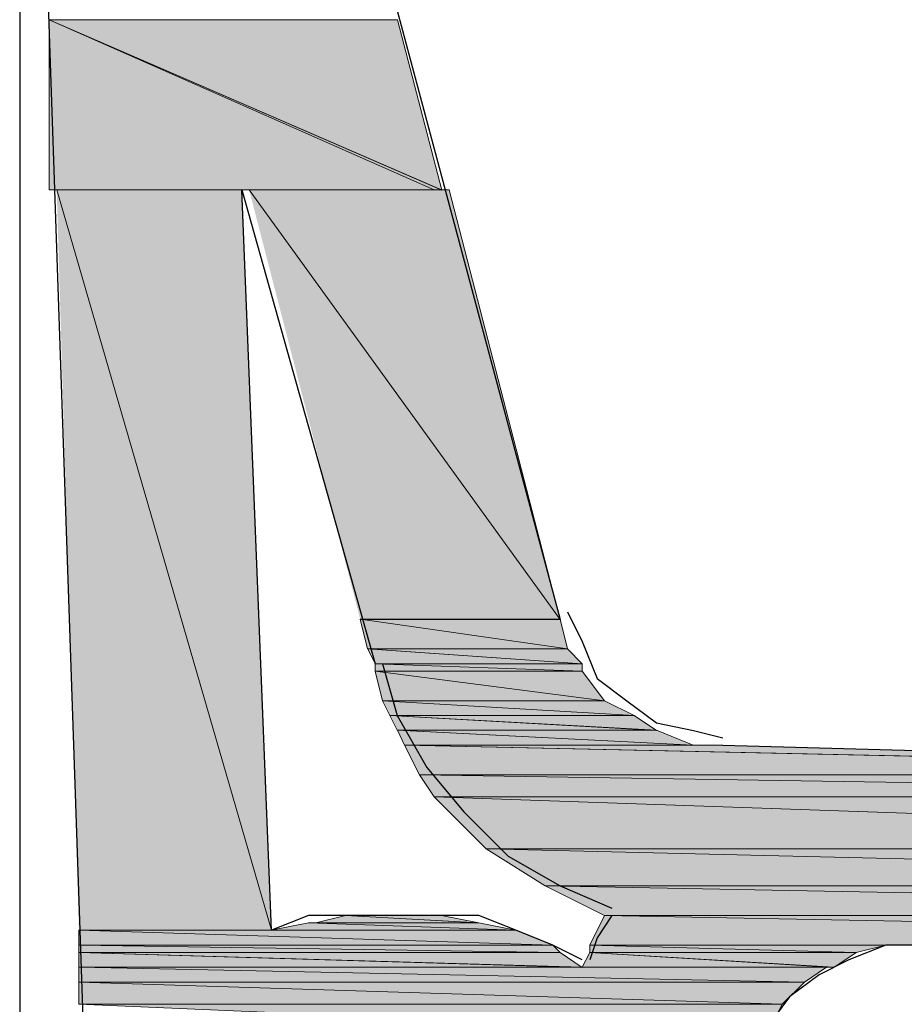
# Model space of a CAD drawing. Units: millimetres. Extents: x 11 to 199, y -177 to -116.
# Drawn here: x 155 to 160, y -160 to -155 of the extents above; entities that cross this region are included whole.
import ezdxf

# ---------------------------------------------------------------- set-up
doc = ezdxf.new("R2010")
doc.units = ezdxf.units.MM
doc.header["$MEASUREMENT"] = 0
doc.layers.add('Capa 1', color=7, linetype='Continuous', lineweight=0)

# ---------------------------------------------------------------- blocks, each defined once
blk = doc.blocks.new('Block_18')
at = {"layer": 'Capa 1', "color": 18, "lineweight": 25, "true_color": 0x000000}
blk.add_open_spline([(154.7955, -150.5147), (154.7955, -150.5147), (155.1526, -160.9089), (155.1526, -160.9089)], degree=3, dxfattribs=at)
blk = doc.blocks.new('Block_16')
at = {"layer": 'Capa 1', "true_color": 0x000000, "transparency": 33554687}
h = blk.add_hatch(color=18, dxfattribs=at)
h.dxf.hatch_style = 2
h.paths.add_polyline_path([(154.954, -155.9501), (157.0169, -155.9501), (154.954, -155.0376)])
h = blk.add_hatch(color=18, dxfattribs=at)
h.dxf.hatch_style = 2
h.paths.add_polyline_path([(154.954, -155.0379), (157.0576, -155.9503), (156.8195, -155.0379)])
h = blk.add_hatch(color=18, dxfattribs=at)
h.dxf.hatch_style = 2
h.paths.add_polyline_path([(157.0172, -155.9501), (157.0569, -155.9501), (154.9542, -155.0376)])
h = blk.add_hatch(color=18, dxfattribs=at)
h.dxf.hatch_style = 2
h.paths.add_polyline_path([(154.954, -155.9501), (154.9936, -155.9501), (155.9864, -155.9501)])
h = blk.add_hatch(color=18, dxfattribs=at)
h.dxf.hatch_style = 2
edge = h.paths.add_edge_path()
edge.add_spline(control_points=[(154.954, -155.9501), (154.954, -155.9501), (155.9864, -155.9501), (155.9864, -155.9501), (155.9864, -155.9501), (154.954, -155.9501), (154.954, -155.9501)], knot_values=[0, 0, 0, 0, 1, 1, 1, 2, 2, 2, 2], degree=3, periodic=0)
for points in [[(154.9939, -155.95), (156.1444, -159.9172), (155.1129, -159.9172)], [(154.9939, -155.95), (155.9857, -155.95), (156.1444, -159.9172)], [(156.0254, -155.95), (157.6917, -158.251), (156.6205, -158.251)], [(156.0254, -155.95), (157.0966, -155.95), (157.6917, -158.251)]]:
    blk.add_hatch(color=18, dxfattribs=at).paths.add_polyline_path(points)
h = blk.add_hatch(color=18, dxfattribs=at)
h.dxf.hatch_style = 2
h.paths.add_polyline_path([(155.986, -155.9501), (156.0247, -155.9501), (157.0959, -155.9501)])
h = blk.add_hatch(color=18, dxfattribs=at)
h.dxf.hatch_style = 2
edge = h.paths.add_edge_path()
edge.add_spline(control_points=[(155.986, -155.9501), (155.986, -155.9501), (157.0959, -155.9501), (157.0959, -155.9501), (157.0959, -155.9501), (155.986, -155.9501), (155.986, -155.9501)], knot_values=[0, 0, 0, 0, 1, 1, 1, 2, 2, 2, 2], degree=3, periodic=0)
h = blk.add_hatch(color=18, dxfattribs=at)
h.dxf.hatch_style = 2
edge = h.paths.add_edge_path()
edge.add_spline(control_points=[(157.0172, -155.9501), (157.0172, -155.9501), (157.0966, -155.9501), (157.0966, -155.9501), (157.0966, -155.9501), (157.0172, -155.9501), (157.0172, -155.9501)], knot_values=[0, 0, 0, 0, 1, 1, 1, 2, 2, 2, 2], degree=3, periodic=0)
h = blk.add_hatch(color=18, dxfattribs=at)
h.dxf.hatch_style = 2
h.paths.add_polyline_path([(156.6202, -158.2505), (157.7311, -158.4092), (157.6914, -158.2505)])
h = blk.add_hatch(color=18, dxfattribs=at)
h.dxf.hatch_style = 2
h.paths.add_polyline_path([(156.6602, -158.4095), (157.7313, -158.4095), (156.6205, -158.2508)])
h = blk.add_hatch(color=18, dxfattribs=at)
h.dxf.hatch_style = 2
h.paths.add_polyline_path([(156.6602, -158.4095), (157.8107, -158.4898), (157.7313, -158.4095)])
h = blk.add_hatch(color=18, dxfattribs=at)
h.dxf.hatch_style = 2
h.paths.add_polyline_path([(156.7001, -158.4894), (157.81, -158.4894), (156.6605, -158.4091)])
h = blk.add_hatch(color=18, dxfattribs=at)
h.dxf.hatch_style = 2
h.paths.add_polyline_path([(156.7001, -158.4894), (157.81, -158.5281), (157.81, -158.4894)])
h = blk.add_hatch(color=18, dxfattribs=at)
h.dxf.hatch_style = 2
h.paths.add_polyline_path([(156.7001, -158.5285), (157.81, -158.5285), (156.7001, -158.4898)])
h = blk.add_hatch(color=18, dxfattribs=at)
h.dxf.hatch_style = 2
h.paths.add_polyline_path([(156.7001, -158.5285), (157.929, -158.6872), (157.81, -158.5285)])
h = blk.add_hatch(color=18, dxfattribs=at)
h.dxf.hatch_style = 2
h.paths.add_polyline_path([(156.7392, -158.6875), (157.9294, -158.6875), (156.7005, -158.5288)])
h = blk.add_hatch(color=18, dxfattribs=at)
h.dxf.hatch_style = 2
h.paths.add_polyline_path([(156.7392, -158.6875), (158.0881, -158.7668), (157.9294, -158.6875)])
h = blk.add_hatch(color=18, dxfattribs=at)
h.dxf.hatch_style = 2
h.paths.add_polyline_path([(156.7792, -158.7665), (158.0884, -158.7665), (156.7395, -158.6872)])
h = blk.add_hatch(color=18, dxfattribs=at)
h.dxf.hatch_style = 2
h.paths.add_polyline_path([(156.7792, -158.7665), (158.2074, -158.8459), (158.0884, -158.7665)])
h = blk.add_hatch(color=18, dxfattribs=at)
h.dxf.hatch_style = 2
h.paths.add_polyline_path([(156.8191, -158.8456), (158.2077, -158.8456), (156.7795, -158.7662)])
h = blk.add_hatch(color=18, dxfattribs=at)
h.dxf.hatch_style = 2
edge = h.paths.add_edge_path()
edge.add_spline(control_points=[(156.8191, -158.8456), (156.8191, -158.8456), (158.2077, -158.8456), (158.2077, -158.8456), (158.2077, -158.8456), (156.8191, -158.8456), (156.8191, -158.8456)], knot_values=[0, 0, 0, 0, 1, 1, 1, 2, 2, 2, 2], degree=3, periodic=0)
h = blk.add_hatch(color=18, dxfattribs=at)
h.dxf.hatch_style = 2
edge = h.paths.add_edge_path()
edge.add_spline(control_points=[(156.8191, -158.8456), (156.8191, -158.8456), (158.2077, -158.8456), (158.2077, -158.8456), (158.2077, -158.8456), (156.8191, -158.8456), (156.8191, -158.8456)], knot_values=[0, 0, 0, 0, 1, 1, 1, 2, 2, 2, 2], degree=3, periodic=0)
h = blk.add_hatch(color=18, dxfattribs=at)
h.dxf.hatch_style = 2
h.paths.add_polyline_path([(156.8191, -158.8456), (158.4051, -158.9259), (158.2077, -158.8456)])
h = blk.add_hatch(color=18, dxfattribs=at)
h.dxf.hatch_style = 2
h.paths.add_polyline_path([(156.8583, -158.9255), (158.4055, -158.9255), (156.8195, -158.8452)])
h = blk.add_hatch(color=18, dxfattribs=at)
h.dxf.hatch_style = 2
h.paths.add_polyline_path([(156.9382, -159.0836), (164.1586, -159.0836), (156.8579, -158.9259)])
h = blk.add_hatch(color=18, dxfattribs=at)
h.dxf.hatch_style = 2
edge = h.paths.add_edge_path()
edge.add_spline(control_points=[(156.8583, -158.9255), (156.8583, -158.9255), (158.5642, -158.9255), (158.5642, -158.9255), (158.5642, -158.9255), (156.8583, -158.9255), (156.8583, -158.9255)], knot_values=[0, 0, 0, 0, 1, 1, 1, 2, 2, 2, 2], degree=3, periodic=0)
h = blk.add_hatch(color=18, dxfattribs=at)
h.dxf.hatch_style = 2
edge = h.paths.add_edge_path()
edge.add_spline(control_points=[(156.8583, -158.9255), (156.8583, -158.9255), (158.5642, -158.9255), (158.5642, -158.9255), (158.5642, -158.9255), (156.8583, -158.9255), (156.8583, -158.9255)], knot_values=[0, 0, 0, 0, 1, 1, 1, 2, 2, 2, 2], degree=3, periodic=0)
h = blk.add_hatch(color=18, dxfattribs=at)
h.dxf.hatch_style = 2
h.paths.add_polyline_path([(156.8583, -158.9255), (164.158, -159.0832), (158.5642, -158.9255)])
h = blk.add_hatch(color=18, dxfattribs=at)
h.dxf.hatch_style = 2
h.paths.add_polyline_path([(157.0172, -159.2026), (164.436, -159.2026), (156.9379, -159.0836)])
h = blk.add_hatch(color=18, dxfattribs=at)
h.dxf.hatch_style = 2
h.paths.add_polyline_path([(156.9382, -159.0836), (164.4363, -159.2026), (164.1586, -159.0836)])
h = blk.add_hatch(color=18, dxfattribs=at)
h.dxf.hatch_style = 2
h.paths.add_polyline_path([(157.0172, -159.2026), (165.0708, -159.4804), (164.436, -159.2026)])
h = blk.add_hatch(color=18, dxfattribs=at)
h.dxf.hatch_style = 2
h.paths.add_polyline_path([(157.2952, -159.4806), (165.0701, -159.4806), (157.0175, -159.2029)])
h = blk.add_hatch(color=18, dxfattribs=at)
h.dxf.hatch_style = 2
h.paths.add_polyline_path([(157.6123, -159.6787), (165.5865, -159.6787), (157.2949, -159.4804)])
h = blk.add_hatch(color=18, dxfattribs=at)
h.dxf.hatch_style = 2
h.paths.add_polyline_path([(157.2952, -159.4806), (165.5868, -159.679), (165.0701, -159.4806)])
h = blk.add_hatch(color=18, dxfattribs=at)
h.dxf.hatch_style = 2
h.paths.add_polyline_path([(157.9294, -159.8377), (165.9433, -159.8377), (157.612, -159.679)])
h = blk.add_hatch(color=18, dxfattribs=at)
h.dxf.hatch_style = 2
h.paths.add_polyline_path([(157.6123, -159.6787), (165.9436, -159.8374), (165.5865, -159.6787)])
h = blk.add_hatch(color=18, dxfattribs=at)
h.dxf.hatch_style = 2
h.paths.add_polyline_path([(156.3822, -159.8776), (157.255, -159.8776), (156.5409, -159.838)])
h = blk.add_hatch(color=18, dxfattribs=at)
h.dxf.hatch_style = 2
h.paths.add_polyline_path([(156.5412, -159.8377), (157.2553, -159.8774), (157.0569, -159.8377)])
h = blk.add_hatch(color=18, dxfattribs=at)
h.dxf.hatch_style = 2
h.paths.add_polyline_path([(157.8504, -159.9967), (166.2609, -159.9967), (157.9297, -159.838)])
h = blk.add_hatch(color=18, dxfattribs=at)
h.dxf.hatch_style = 2
h.paths.add_polyline_path([(157.9294, -159.8377), (166.2607, -159.9964), (165.9433, -159.8377)])
h = blk.add_hatch(color=18, dxfattribs=at)
h.dxf.hatch_style = 2
h.paths.add_polyline_path([(155.1129, -159.9967), (157.652, -159.9967), (155.1129, -159.9164)])
h = blk.add_hatch(color=18, dxfattribs=at)
h.dxf.hatch_style = 2
edge = h.paths.add_edge_path()
edge.add_spline(control_points=[(155.1129, -159.9167), (155.1129, -159.9167), (156.1444, -159.9167), (156.1444, -159.9167), (156.1444, -159.9167), (155.1129, -159.9167), (155.1129, -159.9167)], knot_values=[0, 0, 0, 0, 1, 1, 1, 2, 2, 2, 2], degree=3, periodic=0)
h = blk.add_hatch(color=18, dxfattribs=at)
h.dxf.hatch_style = 2
edge = h.paths.add_edge_path()
edge.add_spline(control_points=[(155.1129, -159.9167), (155.1129, -159.9167), (156.1444, -159.9167), (156.1444, -159.9167), (156.1444, -159.9167), (155.1129, -159.9167), (155.1129, -159.9167)], knot_values=[0, 0, 0, 0, 1, 1, 1, 2, 2, 2, 2], degree=3, periodic=0)
h = blk.add_hatch(color=18, dxfattribs=at)
h.dxf.hatch_style = 2
h.paths.add_polyline_path([(155.1129, -159.9167), (157.652, -159.997), (157.4536, -159.9167)])
h = blk.add_hatch(color=18, dxfattribs=at)
h.dxf.hatch_style = 2
h.paths.add_polyline_path([(156.1441, -159.9167), (157.4533, -159.9167), (156.3434, -159.878)])
h = blk.add_hatch(color=18, dxfattribs=at)
h.dxf.hatch_style = 2
edge = h.paths.add_edge_path()
edge.add_spline(control_points=[(156.1441, -159.9167), (156.1441, -159.9167), (157.4533, -159.9167), (157.4533, -159.9167), (157.4533, -159.9167), (156.1441, -159.9167), (156.1441, -159.9167)], knot_values=[0, 0, 0, 0, 1, 1, 1, 2, 2, 2, 2], degree=3, periodic=0)
h = blk.add_hatch(color=18, dxfattribs=at)
h.dxf.hatch_style = 2
edge = h.paths.add_edge_path()
edge.add_spline(control_points=[(156.1441, -159.9167), (156.1441, -159.9167), (157.4533, -159.9167), (157.4533, -159.9167), (157.4533, -159.9167), (156.1441, -159.9167), (156.1441, -159.9167)], knot_values=[0, 0, 0, 0, 1, 1, 1, 2, 2, 2, 2], degree=3, periodic=0)
h = blk.add_hatch(color=18, dxfattribs=at)
h.dxf.hatch_style = 2
h.paths.add_polyline_path([(156.3431, -159.8776), (157.4529, -159.9164), (157.2555, -159.8776)])
h = blk.add_hatch(color=18, dxfattribs=at)
h.dxf.hatch_style = 2
h.paths.add_polyline_path([(156.3822, -159.8776), (156.3434, -159.8776), (157.255, -159.8776)])
h = blk.add_hatch(color=18, dxfattribs=at)
h.dxf.hatch_style = 2
edge = h.paths.add_edge_path()
edge.add_spline(control_points=[(156.3822, -159.8776), (156.3822, -159.8776), (157.255, -159.8776), (157.255, -159.8776), (157.255, -159.8776), (156.3822, -159.8776), (156.3822, -159.8776)], knot_values=[0, 0, 0, 0, 1, 1, 1, 2, 2, 2, 2], degree=3, periodic=0)
h = blk.add_hatch(color=18, dxfattribs=at)
h.dxf.hatch_style = 2
h.paths.add_polyline_path([(155.1129, -159.9967), (157.6917, -160.0354), (157.652, -159.9967)])
h = blk.add_hatch(color=18, dxfattribs=at)
h.dxf.hatch_style = 2
h.paths.add_polyline_path([(155.1129, -160.0358), (157.6917, -160.0358), (155.1129, -159.997)])
h = blk.add_hatch(color=18, dxfattribs=at)
h.dxf.hatch_style = 2
edge = h.paths.add_edge_path()
edge.add_spline(control_points=[(157.8504, -159.9967), (157.8504, -159.9967), (159.4373, -159.9967), (159.4373, -159.9967), (159.4373, -159.9967), (157.8504, -159.9967), (157.8504, -159.9967)], knot_values=[0, 0, 0, 0, 1, 1, 1, 2, 2, 2, 2], degree=3, periodic=0)
h = blk.add_hatch(color=18, dxfattribs=at)
h.dxf.hatch_style = 2
h.paths.add_polyline_path([(157.8504, -159.9967), (159.4373, -159.9967), (159.6356, -159.9967)])
h = blk.add_hatch(color=18, dxfattribs=at)
h.dxf.hatch_style = 2
h.paths.add_polyline_path([(157.8504, -159.9967), (159.2786, -160.0354), (159.4373, -159.9967)])
h = blk.add_hatch(color=18, dxfattribs=at)
h.dxf.hatch_style = 2
h.paths.add_polyline_path([(157.8504, -160.0358), (159.2786, -160.0358), (157.8504, -159.997)])
h = blk.add_hatch(color=18, dxfattribs=at)
h.dxf.hatch_style = 2
h.paths.add_polyline_path([(155.1129, -160.1157), (157.8107, -160.1157), (155.1129, -160.0354)])
h = blk.add_hatch(color=18, dxfattribs=at)
h.dxf.hatch_style = 2
h.paths.add_polyline_path([(155.1129, -160.0358), (157.8107, -160.1161), (157.6917, -160.0358)])
h = blk.add_hatch(color=18, dxfattribs=at)
h.dxf.hatch_style = 2
h.paths.add_polyline_path([(157.8104, -160.1157), (159.1593, -160.1157), (157.8501, -160.0354)])
h = blk.add_hatch(color=18, dxfattribs=at)
h.dxf.hatch_style = 2
h.paths.add_polyline_path([(157.8504, -160.0358), (159.1595, -160.1161), (159.2786, -160.0358)])
h = blk.add_hatch(color=18, dxfattribs=at)
h.dxf.hatch_style = 2
h.paths.add_polyline_path([(155.1129, -160.1947), (159.0009, -160.1947), (155.1129, -160.1154)])
h = blk.add_hatch(color=18, dxfattribs=at)
h.dxf.hatch_style = 2
edge = h.paths.add_edge_path()
edge.add_spline(control_points=[(155.1129, -160.1157), (155.1129, -160.1157), (159.1199, -160.1157), (159.1199, -160.1157), (159.1199, -160.1157), (155.1129, -160.1157), (155.1129, -160.1157)], knot_values=[0, 0, 0, 0, 1, 1, 1, 2, 2, 2, 2], degree=3, periodic=0)
h = blk.add_hatch(color=18, dxfattribs=at)
h.dxf.hatch_style = 2
h.paths.add_polyline_path([(155.1129, -160.1157), (159.1199, -160.1157), (159.1596, -160.1157)])
h = blk.add_hatch(color=18, dxfattribs=at)
h.dxf.hatch_style = 2
h.paths.add_polyline_path([(155.1129, -160.1157), (159.0009, -160.195), (159.1199, -160.1157)])
h = blk.add_hatch(color=18, dxfattribs=at)
h.dxf.hatch_style = 2
h.paths.add_polyline_path([(155.1129, -160.3138), (158.8818, -160.3138), (155.1129, -160.1947)])
h = blk.add_hatch(color=18, dxfattribs=at)
h.dxf.hatch_style = 2
h.paths.add_polyline_path([(155.1129, -160.1947), (158.8818, -160.3138), (159.0009, -160.1947)])
h = blk.add_hatch(color=18, dxfattribs=at)
h.dxf.hatch_style = 2
h.paths.add_polyline_path([(155.1129, -160.3138), (158.8025, -160.4725), (158.8818, -160.3138)])
at = {"layer": 'Capa 1'}
for points in [[(154.954, -155.9501), (157.0169, -155.9501), (154.954, -155.0376)], [(154.954, -155.0379), (157.0576, -155.9503), (156.8195, -155.0379)], [(157.0172, -155.9501), (157.0569, -155.9501), (154.9542, -155.0376)], [(154.954, -155.9501), (154.9936, -155.9501), (155.9864, -155.9501)], [(155.986, -155.9501), (156.0247, -155.9501), (157.0959, -155.9501)], [(156.6202, -158.2505), (157.7311, -158.4092), (157.6914, -158.2505)], [(156.6602, -158.4095), (157.7313, -158.4095), (156.6205, -158.2508)], [(156.6602, -158.4095), (157.8107, -158.4898), (157.7313, -158.4095)], [(156.7001, -158.4894), (157.81, -158.4894), (156.6605, -158.4091)], [(156.7001, -158.4894), (157.81, -158.5281), (157.81, -158.4894)], [(156.7001, -158.5285), (157.81, -158.5285), (156.7001, -158.4898)], [(156.7001, -158.5285), (157.929, -158.6872), (157.81, -158.5285)], [(156.7392, -158.6875), (157.9294, -158.6875), (156.7005, -158.5288)], [(156.7392, -158.6875), (158.0881, -158.7668), (157.9294, -158.6875)], [(156.7792, -158.7665), (158.0884, -158.7665), (156.7395, -158.6872)], [(156.7792, -158.7665), (158.2074, -158.8459), (158.0884, -158.7665)], [(156.8191, -158.8456), (158.2077, -158.8456), (156.7795, -158.7662)], [(156.8191, -158.8456), (158.4051, -158.9259), (158.2077, -158.8456)], [(156.8583, -158.9255), (158.4055, -158.9255), (156.8195, -158.8452)], [(156.9382, -159.0836), (164.1586, -159.0836), (156.8579, -158.9259)], [(156.8583, -158.9255), (164.158, -159.0832), (158.5642, -158.9255)], [(157.0172, -159.2026), (164.436, -159.2026), (156.9379, -159.0836)], [(156.9382, -159.0836), (164.4363, -159.2026), (164.1586, -159.0836)], [(157.0172, -159.2026), (165.0708, -159.4804), (164.436, -159.2026)], [(157.2952, -159.4806), (165.0701, -159.4806), (157.0175, -159.2029)], [(157.6123, -159.6787), (165.5865, -159.6787), (157.2949, -159.4804)], [(157.2952, -159.4806), (165.5868, -159.679), (165.0701, -159.4806)], [(157.9294, -159.8377), (165.9433, -159.8377), (157.612, -159.679)], [(157.6123, -159.6787), (165.9436, -159.8374), (165.5865, -159.6787)], [(156.3822, -159.8776), (157.255, -159.8776), (156.5409, -159.838)], [(156.5412, -159.8377), (157.2553, -159.8774), (157.0569, -159.8377)], [(157.8504, -159.9967), (166.2609, -159.9967), (157.9297, -159.838)], [(157.9294, -159.8377), (166.2607, -159.9964), (165.9433, -159.8377)], [(155.1129, -159.9967), (157.652, -159.9967), (155.1129, -159.9164)], [(155.1129, -159.9167), (157.652, -159.997), (157.4536, -159.9167)], [(156.1441, -159.9167), (157.4533, -159.9167), (156.3434, -159.878)], [(156.3431, -159.8776), (157.4529, -159.9164), (157.2555, -159.8776)], [(156.3822, -159.8776), (156.3434, -159.8776), (157.255, -159.8776)], [(155.1129, -159.9967), (157.6917, -160.0354), (157.652, -159.9967)], [(155.1129, -160.0358), (157.6917, -160.0358), (155.1129, -159.997)], [(157.8504, -159.9967), (159.4373, -159.9967), (159.6356, -159.9967)], [(157.8504, -159.9967), (159.2786, -160.0354), (159.4373, -159.9967)], [(157.8504, -160.0358), (159.2786, -160.0358), (157.8504, -159.997)], [(155.1129, -160.1157), (157.8107, -160.1157), (155.1129, -160.0354)], [(155.1129, -160.0358), (157.8107, -160.1161), (157.6917, -160.0358)], [(157.8104, -160.1157), (159.1593, -160.1157), (157.8501, -160.0354)], [(157.8504, -160.0358), (159.1595, -160.1161), (159.2786, -160.0358)], [(155.1129, -160.1947), (159.0009, -160.1947), (155.1129, -160.1154)], [(155.1129, -160.1157), (159.1199, -160.1157), (159.1596, -160.1157)], [(155.1129, -160.1157), (159.0009, -160.195), (159.1199, -160.1157)], [(155.1129, -160.3138), (158.8818, -160.3138), (155.1129, -160.1947)], [(155.1129, -160.1947), (158.8818, -160.3138), (159.0009, -160.1947)], [(155.1129, -160.3138), (158.8025, -160.4725), (158.8818, -160.3138)]]:
    blk.add_lwpolyline(points, close=True, dxfattribs=at)
for points in [[(154.9939, -155.95), (156.1444, -159.9172), (155.1129, -159.9172)], [(154.9939, -155.95), (155.9857, -155.95), (156.1444, -159.9172)], [(156.0254, -155.95), (157.6917, -158.251), (156.6205, -158.251)], [(156.0254, -155.95), (157.0966, -155.95), (157.6917, -158.251)]]:
    blk.add_lwpolyline(points, dxfattribs=at)
at = {"layer": 'Capa 1', "color": 18, "lineweight": 25, "true_color": 0x000000}
for points in [[(157.7313, -158.2111), (157.8107, -158.3698), (157.89, -158.5682), (158.0487, -158.6872), (158.2074, -158.8062), (158.4058, -158.8459), (158.5645, -158.8855)], [(159.6355, -159.9965), (159.4372, -159.9965), (159.2388, -160.0758), (159.0801, -160.1552), (158.9214, -160.2742), (158.8024, -160.4329), (158.7231, -160.5916)]]:
    blk.add_lwpolyline(points, dxfattribs=at)
for points in [[(155.5889, -150.3957), (155.5889, -150.3957), (157.6916, -158.2509), (157.6916, -158.2509)], [(154.7955, -150.5544), (154.7955, -150.5544), (154.7955, -168.8038), (154.7955, -168.8038)], [(156.1444, -159.917), (156.1444, -159.917), (155.9857, -155.9498), (155.9857, -155.9498)], [(155.9857, -155.9498), (155.9857, -155.9498), (156.6998, -158.4888), (156.6998, -158.4888)], [(158.5645, -158.9254), (158.5645, -158.9254), (168.681, -159.2031), (168.681, -159.2031)], [(157.0569, -159.8377), (157.0569, -159.8377), (156.5412, -159.8377), (156.5412, -159.8377)]]:
    blk.add_open_spline(points, degree=3, dxfattribs=at)
at = {"layer": 'Capa 1'}
for points in [[(154.954, -155.9501), (154.954, -155.9501), (155.9864, -155.9501), (155.9864, -155.9501), (155.9864, -155.9501), (154.954, -155.9501), (154.954, -155.9501)], [(155.986, -155.9501), (155.986, -155.9501), (157.0959, -155.9501), (157.0959, -155.9501), (157.0959, -155.9501), (155.986, -155.9501), (155.986, -155.9501)], [(157.0172, -155.9501), (157.0172, -155.9501), (157.0966, -155.9501), (157.0966, -155.9501), (157.0966, -155.9501), (157.0172, -155.9501), (157.0172, -155.9501)], [(156.8191, -158.8456), (156.8191, -158.8456), (158.2077, -158.8456), (158.2077, -158.8456), (158.2077, -158.8456), (156.8191, -158.8456), (156.8191, -158.8456)], [(156.8191, -158.8456), (156.8191, -158.8456), (158.2077, -158.8456), (158.2077, -158.8456), (158.2077, -158.8456), (156.8191, -158.8456), (156.8191, -158.8456)], [(156.8583, -158.9255), (156.8583, -158.9255), (158.5642, -158.9255), (158.5642, -158.9255), (158.5642, -158.9255), (156.8583, -158.9255), (156.8583, -158.9255)], [(156.8583, -158.9255), (156.8583, -158.9255), (158.5642, -158.9255), (158.5642, -158.9255), (158.5642, -158.9255), (156.8583, -158.9255), (156.8583, -158.9255)], [(155.1129, -159.9167), (155.1129, -159.9167), (156.1444, -159.9167), (156.1444, -159.9167), (156.1444, -159.9167), (155.1129, -159.9167), (155.1129, -159.9167)], [(155.1129, -159.9167), (155.1129, -159.9167), (156.1444, -159.9167), (156.1444, -159.9167), (156.1444, -159.9167), (155.1129, -159.9167), (155.1129, -159.9167)], [(156.1441, -159.9167), (156.1441, -159.9167), (157.4533, -159.9167), (157.4533, -159.9167), (157.4533, -159.9167), (156.1441, -159.9167), (156.1441, -159.9167)], [(156.1441, -159.9167), (156.1441, -159.9167), (157.4533, -159.9167), (157.4533, -159.9167), (157.4533, -159.9167), (156.1441, -159.9167), (156.1441, -159.9167)], [(156.3822, -159.8776), (156.3822, -159.8776), (157.255, -159.8776), (157.255, -159.8776), (157.255, -159.8776), (156.3822, -159.8776), (156.3822, -159.8776)], [(157.8504, -159.9967), (157.8504, -159.9967), (159.4373, -159.9967), (159.4373, -159.9967), (159.4373, -159.9967), (157.8504, -159.9967), (157.8504, -159.9967)], [(155.1129, -160.1157), (155.1129, -160.1157), (159.1199, -160.1157), (159.1199, -160.1157), (159.1199, -160.1157), (155.1129, -160.1157), (155.1129, -160.1157)]]:
    blk.add_open_spline(points, degree=3, knots=[0, 0, 0, 0, 1, 1, 1, 2, 2, 2, 2], dxfattribs=at)
at = {"layer": 'Capa 1', "color": 18, "lineweight": 25, "true_color": 0x000000}
for points, knots in [([(156.7395, -158.489), (156.7395, -158.489), (156.8189, -158.7667), (156.8189, -158.7667), (156.8189, -158.7667), (156.9776, -159.0444), (156.9776, -159.0444), (156.9776, -159.0444), (157.1759, -159.2825), (157.1759, -159.2825), (157.1759, -159.2825), (157.4139, -159.5205), (157.4139, -159.5205), (157.4139, -159.5205), (157.6917, -159.6792), (157.6917, -159.6792), (157.6917, -159.6792), (157.9694, -159.7982), (157.9694, -159.7982)], [0, 0, 0, 0, 1, 1, 1, 2, 2, 2, 3, 3, 3, 4, 4, 4, 5, 5, 5, 6, 6, 6, 6]), ([(156.5412, -159.8379), (156.5412, -159.8379), (156.3428, -159.8379), (156.3428, -159.8379), (156.3428, -159.8379), (156.1444, -159.9172), (156.1444, -159.9172)], [0, 0, 0, 0, 1, 1, 1, 2, 2, 2, 2]), ([(157.8107, -160.0759), (157.8107, -160.0759), (157.652, -159.9966), (157.652, -159.9966), (157.652, -159.9966), (157.4536, -159.9172), (157.4536, -159.9172), (157.4536, -159.9172), (157.2553, -159.8379), (157.2553, -159.8379), (157.2553, -159.8379), (157.0569, -159.8379), (157.0569, -159.8379)], [0, 0, 0, 0, 1, 1, 1, 2, 2, 2, 3, 3, 3, 4, 4, 4, 4]), ([(157.9694, -159.8379), (157.9694, -159.8379), (157.89, -159.9569), (157.89, -159.9569), (157.89, -159.9569), (157.8504, -160.0759), (157.8504, -160.0759)], [0, 0, 0, 0, 1, 1, 1, 2, 2, 2, 2])]:
    blk.add_open_spline(points, degree=3, knots=knots, dxfattribs=at)
at = {"layer": 'Capa 1'}
blk.add_blockref('Block_18', (0, 0), dxfattribs=at)
blk = doc.blocks.new('Block_15')
at = {"layer": 'Capa 1'}
blk.add_blockref('Block_16', (0, 0), dxfattribs=at)
blk = doc.blocks.new('Block_1')
at = {"layer": 'Capa 1'}
blk.add_blockref('Block_15', (0, 0), dxfattribs=at)
blk = doc.blocks.new('Block_0')
at = {"layer": 'Capa 1'}
blk.add_blockref('Block_1', (0, 0), dxfattribs=at)

msp = doc.modelspace()

# ---------------------------------------------------------------- block references
at = {"layer": 'Capa 1'}
msp.add_blockref('Block_0', (0, 0), dxfattribs=at)

doc.saveas('drawing.dxf')
